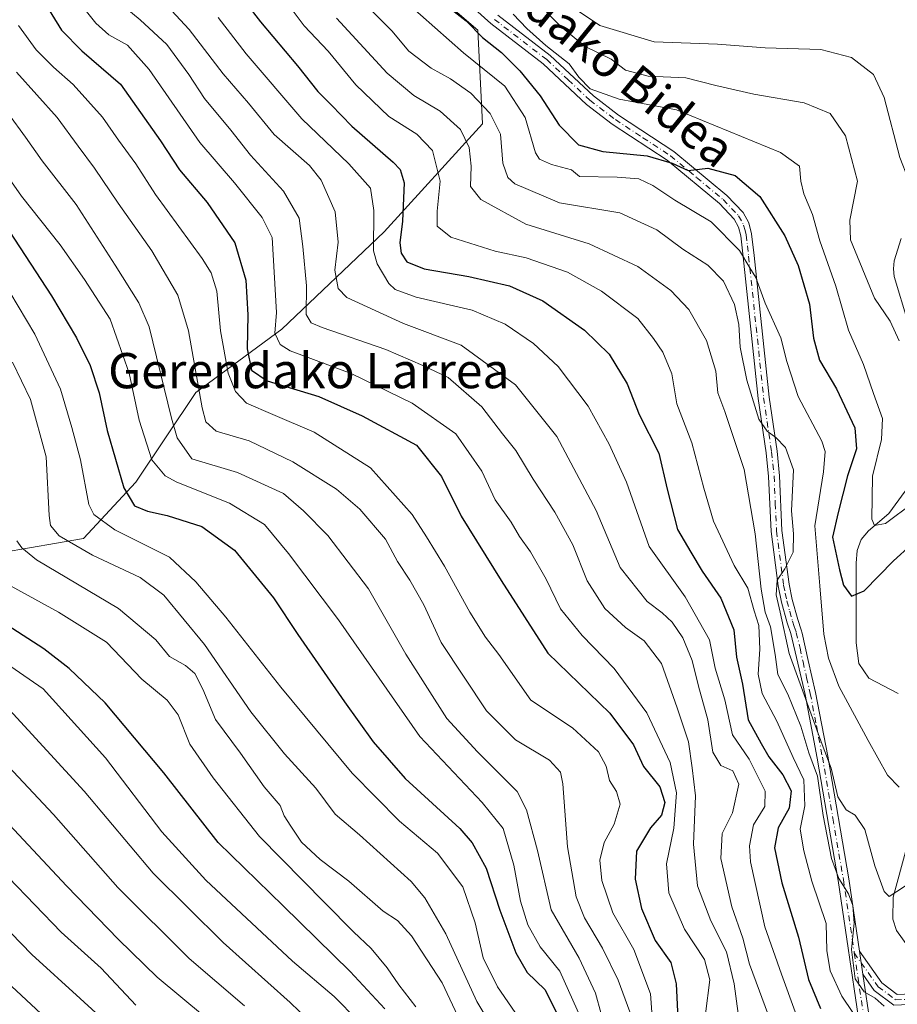
# Model space of a CAD drawing. Units: metres. Extents: x 623709 to 627137, y 4773509 to 4775885.
# Drawn here: x 624213 to 624412, y 4774242 to 4774466 of the extents above; entities that cross this region are included whole.
import ezdxf
from ezdxf.enums import TextEntityAlignment as Align

# ---------------------------------------------------------------- set-up
doc = ezdxf.new("R2010")
doc.units = ezdxf.units.M
doc.header["$MEASUREMENT"] = 0
doc.linetypes.add('DGN Style 4', pattern=[2.6384748266838614, 1.318413404963828, -0.6592067024819142, 0.001648016756204785, -0.6592067024819142])
for name, color, linetype, lineweight in [('Arbolado forestal CxS', 92, 'Continuous', 0), ('Camino Cxs', 7, 'Continuous', 0), ('Camino eje', 30, 'DGN Style 4', 13), ('Corriente natural lineal', 142, 'Continuous', 13), ('Curva de nivel maestra', 30, 'Continuous', 30), ('Curva de nivel normal', 30, 'Continuous', 0), ('Texto cartográfico', 7, 'Continuous', 0)]:
    doc.layers.add(name, color=color, linetype=linetype, lineweight=lineweight)
doc.styles.add('Style-Arial', font='txt')

# ---------------------------------------------------------------- blocks, each defined once
blk = doc.blocks.new('*U12')
at = {"layer": 'Arbolado forestal CxS', "color": 92, "linetype": 'Continuous', "lineweight": 0}
blk.add_polyline3d([(624202.7429000001, 4774343.441099999, 571.6589999999997), (624227.3797000004, 4774347.688100001, 557.9245999999986), (624239.2741, 4774360.4323, 548.4673999999941), (624252.8667000001, 4774380.822100001, 536.0957999999955), (624272.4079, 4774395.263699999, 520.6226000000024), (624295.6869000001, 4774417.404899999, 504.5795999999973), (624318.0683000004, 4774441.969699999, 486.7985000000045), (624316.9760999996, 4774463.2597, 474.3009000000021), (624295.3466999996, 4774481.920499999, 476.6153999999952)], dxfattribs=at)

msp = doc.modelspace()

# ---------------------------------------------------------------- linework, layer by layer
at = {"layer": 'Arbolado forestal CxS', "color": 92, "linetype": 'Continuous', "lineweight": 0}
for points in [[(624195.9473000001, 4774528.6479, 525.2014999999956), (624213.7883000001, 4774545.6391, 512.9248999999982), (624231.6294999998, 4774565.179300001, 500.6765000000014), (624240.1246999997, 4774575.374100001, 495.320000000007), (624244.4951, 4774574.827500001, 493.6303999999946), (624246.9216999998, 4774574.523700001, 492.5785999999935), (624258.8158999998, 4774553.284700001, 485.5121000000072), (624274.1074999999, 4774550.736500001, 474.0555000000023), (624278.3554999996, 4774515.053900001, 477.7507000000041), (624280.0543000001, 4774502.309900001, 478.8316999999952), (624286.8515, 4774492.1161, 474.9964999999939), (624295.3466999996, 4774481.920499999, 476.6153999999952), (624316.9760999996, 4774463.2597, 474.3009000000021), (624318.0683000004, 4774441.969699999, 486.7985000000045), (624295.6869000001, 4774417.404899999, 504.5795999999973), (624272.4079, 4774395.263699999, 520.6226000000024), (624252.8667000001, 4774380.822100001, 536.0957999999955), (624239.2741, 4774360.4323, 548.4673999999941), (624227.3797000004, 4774347.688100001, 557.9245999999986), (624202.7429000001, 4774343.441099999, 571.6589999999997)], [(624202.7429000001, 4774343.441099999, 571.6589999999997), (624227.3797000004, 4774347.688100001, 557.9245999999986), (624239.2741, 4774360.4323, 548.4673999999941), (624252.8667000001, 4774380.822100001, 536.0957999999955), (624272.4079, 4774395.263699999, 520.6226000000024), (624295.6869000001, 4774417.404899999, 504.5795999999973), (624318.0683000004, 4774441.969699999, 486.7985000000045), (624316.9760999996, 4774463.2597, 474.3009000000021), (624295.3466999996, 4774481.920499999, 476.6153999999952), (624286.8515, 4774492.1161, 474.9964999999939), (624280.0543000001, 4774502.309900001, 478.8316999999952), (624278.3554999996, 4774515.053900001, 477.7507000000041), (624274.1074999999, 4774550.736500001, 474.0555000000023)], [(624202.7429000001, 4774343.441099999, 571.6589999999997), (624227.3797000004, 4774347.688100001, 557.9245999999986), (624239.2741, 4774360.4323, 548.4673999999941), (624252.8667000001, 4774380.822100001, 536.0957999999955), (624272.4079, 4774395.263699999, 520.6226000000024), (624295.6869000001, 4774417.404899999, 504.5795999999973), (624318.0683000004, 4774441.969699999, 486.7985000000045), (624316.9760999996, 4774463.2597, 474.3009000000021), (624295.3466999996, 4774481.920499999, 476.6153999999952), (624286.8515, 4774492.1161, 474.9964999999939), (624280.0543000001, 4774502.309900001, 478.8316999999952), (624278.3554999996, 4774515.053900001, 477.7507000000041), (624274.1074999999, 4774550.736500001, 474.0555000000023)]]:
    msp.add_polyline3d(points, dxfattribs=at)
at = {"layer": 'Camino Cxs', "color": 7, "linetype": 'Continuous', "lineweight": 0, "extrusion": (-0.03618837904078465, 0.2425669003557208, 0.9694594886194153), "elevation": 1135965.17428422, "flags": 128}
msp.add_lwpolyline([(-1322039.532171935, -4488337.614805322), (-1322039.532171935, -4488332.109028677)], dxfattribs=at)
msp.add_lwpolyline([(-1322039.532171935, -4488337.614805322), (-1322039.532171935, -4488332.109028677)], dxfattribs=at)
at = {"layer": 'Camino Cxs', "color": 7, "linetype": 'Continuous', "lineweight": 0}
for points in [[(624403.8300999999, 4774236.5601, 516.4340999999986), (624398.8601000002, 4774269.890100001, 511.6037999999971), (624394.1001000004, 4774297.7401, 492.1722000000009), (624391.3501000004, 4774312.1501, 490.3473999999987), (624389.7001, 4774319.340100001, 491.7795000000042), (624388.0900999998, 4774326.090100001, 487.7238000000071), (624387.3000999996, 4774328.470100001, 486.8451999999961), (624385.9901000002, 4774333.170100001, 487.9533999999985), (624385.2501999997, 4774336.880100001, 488.5709999999963), (624383.6201, 4774349.2501, 490.8353999999963), (624383.0701000001, 4774361.7501, 491.2624000000069), (624382.5100999996, 4774367.170100001, 490.8160000000062), (624380.7001, 4774379.4901, 491.315499999997), (624377.2901, 4774411.700099999, 483.5561000000016), (624376.7500999998, 4774416.450099999, 484.866200000004), (624376.2001, 4774418.470100001, 486.0348999999987), (624375.2301000003, 4774420.270099999, 486.6772000000056), (624371.8800999997, 4774423.790100001, 483.5779999999941), (624360.0301000001, 4774433.6601, 485.5421000000061), (624347.5201000003, 4774441.870100001, 478.0448000000034), (624341.6501000002, 4774446.360099999, 478.0607000000019), (624331.8201000001, 4774455.600099999, 479.2394000000059), (624319.9501, 4774464.7401, 480.8358000000007), (624296.5102000004, 4774485.850099999, 497.0034000000014)], [(624403.8300999999, 4774236.5601, 516.4340999999986), (624398.8601000002, 4774269.890100001, 511.6037999999971), (624394.1001000004, 4774297.7401, 492.1722000000009), (624391.3501000004, 4774312.1501, 490.3473999999987), (624389.7001, 4774319.340100001, 491.7795000000042), (624388.0900999998, 4774326.090100001, 487.7238000000071), (624387.3000999996, 4774328.470100001, 486.8451999999961), (624385.9901000002, 4774333.170100001, 487.9533999999985), (624385.2501999997, 4774336.880100001, 488.5709999999963), (624383.6201, 4774349.2501, 490.8353999999963), (624383.0701000001, 4774361.7501, 491.2624000000069), (624382.5100999996, 4774367.170100001, 490.8160000000062), (624380.7001, 4774379.4901, 491.315499999997), (624377.2901, 4774411.700099999, 483.5561000000016), (624376.7500999998, 4774416.450099999, 484.866200000004), (624376.2001, 4774418.470100001, 486.0348999999987), (624375.2301000003, 4774420.270099999, 486.6772000000056), (624371.8800999997, 4774423.790100001, 483.5779999999941), (624360.0301000001, 4774433.6601, 485.5421000000061), (624347.5201000003, 4774441.870100001, 478.0448000000034), (624341.6501000002, 4774446.360099999, 478.0607000000019), (624331.8201000001, 4774455.600099999, 479.2394000000059), (624319.9501, 4774464.7401, 480.8358000000007), (624296.5102000004, 4774485.850099999, 497.0034000000014)], [(624321.5500999996, 4774466.6601, 476.7010000000009), (624333.4401000004, 4774457.5001, 475.4002000000037), (624343.2701000003, 4774448.270099999, 477.385500000004), (624348.9700999996, 4774443.9101, 478.418399999995), (624361.5301000001, 4774435.6801, 483.2087999999931), (624373.5900999998, 4774425.620100001, 481.8410000000004), (624377.2702000003, 4774421.7501, 487.5080000000017), (624378.5401, 4774419.4001, 487.1235000000015), (624379.2200999996, 4774416.920100001, 486.2140999999974), (624379.7702000003, 4774411.970100001, 484.7568000000028), (624383.1801000005, 4774379.800100001, 489.8539000000019), (624384.9901000002, 4774367.4801, 490.0920000000042), (624385.5701000001, 4774361.940099999, 489.7878000000055), (624386.1101000002, 4774349.470100001, 489.817200000005), (624387.7200999996, 4774337.280099999, 486.3867000000028), (624388.4301000005, 4774333.7501, 486.3439000000071), (624389.6901000004, 4774329.200099999, 486.350900000005), (624390.4600999998, 4774326.9101, 486.2063000000053), (624390.7301000003, 4774326.130100001, 486.463699999993), (624392.0800999999, 4774319.920100001, 488.6083000000072), (624393.7401000002, 4774312.6501, 488.5981999999931), (624396.5100999996, 4774298.1801, 489.7403000000049), (624401.2702000003, 4774270.270099999, 509.3650000000052), (624403.7220000002, 4774253.835700001, 500.6690999999992), (624404.5096000005, 4774248.556500001, 502.0192999999999), (624406.2500999998, 4774236.890100001, 516.7927000000054)], [(624321.5500999996, 4774466.6601, 476.7010000000009), (624333.4401000004, 4774457.5001, 475.4002000000037), (624343.2701000003, 4774448.270099999, 477.385500000004), (624348.9700999996, 4774443.9101, 478.418399999995), (624361.5301000001, 4774435.6801, 483.2087999999931), (624373.5900999998, 4774425.620100001, 481.8410000000004), (624377.2702000003, 4774421.7501, 487.5080000000017), (624378.5401, 4774419.4001, 487.1235000000015), (624379.2200999996, 4774416.920100001, 486.2140999999974), (624379.7702000003, 4774411.970100001, 484.7568000000028), (624383.1801000005, 4774379.800100001, 489.8539000000019), (624384.9901000002, 4774367.4801, 490.0920000000042), (624385.5701000001, 4774361.940099999, 489.7878000000055), (624386.1101000002, 4774349.470100001, 489.817200000005), (624387.7200999996, 4774337.280099999, 486.3867000000028), (624388.4301000005, 4774333.7501, 486.3439000000071), (624389.6901000004, 4774329.200099999, 486.350900000005), (624390.4600999998, 4774326.9101, 486.2063000000053), (624390.7301000003, 4774326.130100001, 486.463699999993), (624392.0800999999, 4774319.920100001, 488.6083000000072), (624393.7401000002, 4774312.6501, 488.5981999999931), (624396.5100999996, 4774298.1801, 489.7403000000049), (624401.2702000003, 4774270.270099999, 509.3650000000052), (624403.7219000002, 4774253.835700001, 500.6690999999992)], [(624403.7219000002, 4774253.835700001, 500.6690999999992), (624408.8337000003, 4774246.5909, 500.4198999999935), (624412.3076999999, 4774243.985500001, 502.7143000000069), (624418.8515, 4774244.269900001, 500.4695000000065), (624422.7748999996, 4774250.6077, 503.5858000000007), (624426.9962999999, 4774260.024700001, 503.7090000000026), (624429.5919000005, 4774270.777899999, 500.3222999999998), (624436.4528999999, 4774268.490900001, 498.270399999994), (624438.9018999999, 4774256.2465, 500.4328999999998), (624441.8737000005, 4774243.037900001, 519.318299999999), (624444.8192999996, 4774230.6009, 519.8078999999998)], [(624442.5427000001, 4774229.799500001, 519.1923999999999), (624439.5352999996, 4774242.4979, 518.8258999999962), (624436.5541000003, 4774255.7477, 498.1361000000034), (624434.3727000002, 4774266.6545, 496.3148999999976), (624431.3119000001, 4774267.674699999, 496.8478999999934), (624429.2770999996, 4774259.2457, 501.1284000000014), (624424.8997, 4774249.4803, 502.2767000000022), (624420.2241000002, 4774241.927300001, 497.9018999999971), (624411.5543000001, 4774241.5505, 506.4064999999973), (624407.0909000002, 4774244.8981, 505.8565999999992), (624404.5096000005, 4774248.556500001, 502.0192999999999), (624403.7220000002, 4774253.835700001, 500.6690999999992), (624408.8337000003, 4774246.5909, 500.4198999999935), (624412.3076999999, 4774243.985500001, 502.7143000000069), (624418.8515, 4774244.269900001, 500.4695000000065), (624422.7748999996, 4774250.6077, 503.5858000000007), (624426.9962999999, 4774260.024700001, 503.7090000000026), (624429.5919000005, 4774270.777899999, 500.3222999999998), (624436.4528999999, 4774268.490900001, 498.270399999994), (624438.9018999999, 4774256.2465, 500.4328999999998), (624441.8737000005, 4774243.037900001, 519.318299999999), (624444.8192999996, 4774230.6009, 519.8078999999998)], [(624442.5427000001, 4774229.799500001, 519.1923999999999), (624439.5352999996, 4774242.4979, 518.8258999999962), (624436.5541000003, 4774255.7477, 498.1361000000034), (624434.3727000002, 4774266.6545, 496.3148999999976), (624431.3119000001, 4774267.674699999, 496.8478999999934), (624429.2770999996, 4774259.2457, 501.1284000000014), (624424.8997, 4774249.4803, 502.2767000000022), (624420.2241000002, 4774241.927300001, 497.9018999999971), (624411.5543000001, 4774241.5505, 506.4064999999973), (624407.0909000002, 4774244.8981, 505.8565999999992), (624404.5094999997, 4774248.556500001, 502.0194000000047)], [(624404.5094999997, 4774248.556500001, 502.0194000000047), (624406.2500999998, 4774236.890100001, 516.7927000000054), (624412.8400999998, 4774184.2501, 536.818299999999), (624418.4200999998, 4774150.370100001, 540.2685000000056), (624424.6401000004, 4774116.4301, 542.5169000000024), (624428.3300999999, 4774094.5701, 542.4361000000063), (624430.9101999998, 4774076.1601, 536.3974000000017), (624431.7801000001, 4774066.1801, 536.3856999999989), (624432.1501000002, 4774056.020099999, 542.4220999999961), (624432.1001000004, 4774043.3101, 549.6496000000043), (624431.8601000002, 4774035.770099999, 551.4704000000056), (624431.6401000004, 4774030.800100001, 552.5601000000024), (624430.7100999998, 4774018.4901, 553.4257999999973), (624428.4600999998, 4773996.840100001, 562.4192000000039), (624428.0201000003, 4773980.590100001, 571.2701999999991), (624428.3701, 4773971.0601, 566.4499999999971), (624428.9927000003, 4773963.222899999, 563.9138999999996), (624429.0500999996, 4773962.6601, 563.8365000000049), (624429.7100999998, 4773955.770099999, 569.7967000000062), (624432.3701, 4773930.880100001, 555.0409999999974), (624433.3101000005, 4773920.9301, 556.0363000000071), (624433.7801000001, 4773914.9001, 562.0656000000017), (624433.9301000005, 4773912.3301, 564.9358999999968)]]:
    msp.add_polyline3d(points, dxfattribs=at)
at = {"layer": 'Camino eje', "color": 30, "linetype": 'DGN Style 4', "lineweight": 13}
for points in [[(624320.7500999998, 4774465.700099999, 478.5923000000039), (624332.6300999997, 4774456.550100001, 477.1092000000062), (624337.5450999998, 4774451.9351, 473.5773000000045), (624342.4600999998, 4774447.315099999, 476.659799999994), (624348.2451, 4774442.890100001, 477.8506999999955), (624354.5000999998, 4774438.7851, 477.2446999999956), (624360.7801000001, 4774434.670100001, 483.9481999999989), (624366.7050999999, 4774429.735099999, 484.1566000000021), (624372.7351000002, 4774424.7051, 481.8432999999932), (624376.2500999998, 4774421.0101, 486.7967000000062), (624377.3701, 4774418.9351, 485.4291999999987), (624377.7100999998, 4774417.6951, 484.6304999999993), (624377.9851000002, 4774416.6851, 484.5562999999966), (624378.2600999996, 4774414.210100001, 483.9398999999976), (624378.5301000001, 4774411.835100001, 483.9070999999968), (624380.2351000002, 4774395.7501, 491.9348999999929), (624381.9401000004, 4774379.645099999, 489.6159999999945), (624383.7500999998, 4774367.325099999, 490.4440999999933), (624384.0301000001, 4774364.6151, 490.3877000000066), (624384.3201000001, 4774361.845100001, 490.5213999999978), (624384.5900999998, 4774355.610099999, 491.6190999999963), (624384.8651000002, 4774349.360099999, 490.3228999999993), (624386.4851000002, 4774337.0801, 487.2338000000018), (624386.8551000003, 4774335.225099999, 486.7467999999935), (624387.2100999998, 4774333.460100001, 486.1306999999942), (624387.8651000002, 4774331.110099999, 486.0129000000015), (624388.4951, 4774328.835100001, 486.3600000000006), (624388.8901000004, 4774327.645099999, 486.3377999999939), (624389.3425000003, 4774326.3051, 486.9946000000054), (624390.2150999998, 4774322.735099999, 488.4891999999964), (624390.8901000004, 4774319.630100001, 490.1750000000029), (624391.7150999998, 4774316.0351, 490.4728999999934), (624392.5450999998, 4774312.4001, 488.5771999999997), (624393.9301000005, 4774305.165100001, 490.6592999999993), (624395.3051000005, 4774297.960100001, 490.9587000000029), (624397.6851000005, 4774284.0351, 497.7629000000015), (624400.0651000004, 4774270.0801, 510.5154000000039), (624402.5500999996, 4774253.415100001, 502.2244999999967)], [(624402.5500999996, 4774253.415100001, 502.2244999999967), (624407.9622999999, 4774245.7445, 502.6595999999991), (624411.9309, 4774242.767899999, 503.9804000000004), (624419.5377000002, 4774243.0987, 498.1964000000008), (624423.8372999999, 4774250.0441, 502.6563000000024), (624428.1366999998, 4774259.6351, 502.5353000000032), (624430.4518999998, 4774269.226299999, 498.8894), (624435.4128999999, 4774267.572699999, 496.7801999999938), (624437.7279000003, 4774255.997099999, 498.3855999999942), (624440.7045, 4774242.767899999, 519.0923000000039), (624443.6810999997, 4774230.200300001, 519.498900000006)], [(624402.5500999996, 4774253.415100001, 502.2244999999967), (624405.0401, 4774236.725099999, 516.5849000000017)]]:
    msp.add_polyline3d(points, dxfattribs=at)
at = {"layer": 'Corriente natural lineal', "color": 142, "linetype": 'Continuous', "lineweight": 13}
for points in [[(624414.7187999999, 4774396.902600001, 464.2783000000054), (624411.6460999995, 4774407.2305, 462.3987999999954), (624411.4500000002, 4774409.0078, 462.1781999999948), (624411.6392999999, 4774410.784700001, 461.8956000000035), (624413.2220999999, 4774415.874100001, 461.2099000000017)], [(624412.5549999997, 4774312.406400001, 478.5019999999931), (624405.8328, 4774315.920800001, 476.7995999999985), (624403.6089000005, 4774319.267700001, 476.7232999999979), (624402.9384000005, 4774323.939300001, 476.3295000000071), (624402.9413999999, 4774342.033100001, 472.3353999999963), (624403.2243999997, 4774344.911800001, 472.2155999999959), (624404.1350999996, 4774347.432600001, 472.0521000000008), (624405.7797999998, 4774349.433, 471.7638000000007), (624410.4073000001, 4774353.364600001, 469.6861000000063), (624414.0732000005, 4774358.4166, 467.5028000000021)], [(624415.2684000004, 4774254.197699999, 487.1462000000029), (624412.1692000005, 4774258.549799999, 487.3220000000001), (624411.2977, 4774261.114, 486.6037999999971), (624411.3853000002, 4774266.1205, 484.9250999999931), (624414.4134000001, 4774277.243799999, 481.7544999999955)]]:
    msp.add_polyline3d(points, dxfattribs=at)
at = {"layer": 'Curva de nivel maestra', "color": 30, "linetype": 'Continuous', "lineweight": 30, "flags": 128}
for points, elevation in [([(624257.3300000001, 4774478.4001), (624267.6100000005, 4774465.100099999), (624276.0199999996, 4774455.1501), (624280.6200000001, 4774449.300100001), (624283.6399999997, 4774446.2401), (624288.3700000001, 4774441.4001), (624297.7100000001, 4774433.220100001), (624299.3600000005, 4774431.5601), (624300.2000000002, 4774428.5001), (624299.8600000005, 4774419.8201), (624299.2300000006, 4774414.880100001), (624299.5300000003, 4774412.540100001), (624300.8799999999, 4774410.590100001), (624304.7699999996, 4774408.940099999), (624314.9600000001, 4774407.2401), (624324.1799999997, 4774405.140100001), (624331.7300000006, 4774401.6801), (624341.25, 4774395.030099999), (624346.8099999997, 4774389.600099999), (624350.9400000004, 4774382.8201), (624353.6500000004, 4774375.880100001), (624358.0899999999, 4774367.050100001), (624360.0099999999, 4774358.880100001), (624362.3899999997, 4774349.720100001), (624365.3799999999, 4774344.550100001), (624367.9699999997, 4774340.190099999), (624372.2199999997, 4774334.100099999), (624375.1600000003, 4774326.850099999), (624375.7800000003, 4774320.670100001), (624377.1500000004, 4774314.550100001), (624378.4600000001, 4774306.440099999), (624381.3600000005, 4774301.0601), (624383.1600000003, 4774298.0001), (624386.3200000003, 4774293.940099999), (624388.1699999999, 4774290.270099999), (624387.7599999999, 4774286.360099999), (624385.2100000001, 4774281.840100001), (624384.4199999999, 4774277.3101), (624386.0899999999, 4774269.390100001), (624389.8600000005, 4774257.0001), (624392.1699999999, 4774247.4001), (624394.8700000001, 4774240.8201)], 500), ([(624307.8300000001, 4774470.5001), (624314.2999999998, 4774465.350099999), (624318.0599999997, 4774461.5701), (624322.3399999999, 4774458.1801), (624326.5599999997, 4774453.9801), (624331.1399999997, 4774448.280099999), (624335.4600000001, 4774441.6501), (624339.8899999997, 4774437.1801), (624345.3799999999, 4774435.6601), (624355.4699999997, 4774434.640100001), (624361.1699999999, 4774433.020099999), (624364.7999999998, 4774431.3201), (624369.2199999997, 4774431.880100001), (624375.4400000004, 4774430.2301), (624381.0700000003, 4774425.4001), (624386.7599999999, 4774416.450099999), (624389.79, 4774409.710100001), (624392.3399999999, 4774400.960100001), (624393.2599999999, 4774393.2401), (624394.6100000005, 4774388.220100001), (624398.4699999997, 4774381.700099999), (624402.7000000002, 4774372.800100001), (624403.0800000001, 4774368.030099999), (624400.9699999997, 4774361.880100001), (624398.8799999999, 4774353.550100001), (624397.5700000003, 4774347.970100001), (624399.1500000004, 4774340.550100001), (624400.1200000001, 4774337.050100001), (624401.9000000004, 4774334.540100001), (624404.7999999998, 4774335.780099999), (624411.4900000002, 4774342.550100001), (624419.4600000001, 4774349.880100001)], 475), ([(624218.54, 4774469.390100001), (624222.3600000005, 4774463.2601), (624227, 4774458.520099999), (624235.7599999999, 4774450.9301), (624244.8200000003, 4774438.100099999), (624249.1500000004, 4774431.5001), (624255.4400000004, 4774424.040100001), (624261.7800000003, 4774414.850099999), (624264.2400000002, 4774406.4101), (624264.6900000004, 4774398.530099999), (624264.5800000001, 4774390.7601), (624265.5099999999, 4774385.9301), (624269.0599999997, 4774383.540100001), (624280.8200000003, 4774379.9101), (624290.7100000001, 4774375.550100001), (624303.04, 4774368.880100001), (624308.7300000006, 4774361.7601), (624313.2199999997, 4774352.7301), (624322.2800000003, 4774338.120100001), (624332.8600000005, 4774321.5801), (624346.9600000001, 4774307.970100001), (624352.3600000005, 4774300.7501), (624354.6500000004, 4774295.8201), (624358.3200000003, 4774291.1601), (624359.5199999996, 4774287.640100001), (624358.7400000002, 4774284.7301), (624356.2100000001, 4774281.880100001), (624353.0199999996, 4774276.550100001), (624352.7400000002, 4774270.220100001), (624354.2000000002, 4774263.550100001), (624357.3099999997, 4774256.220100001), (624360.8099999997, 4774251.220100001), (624362.0599999997, 4774246.4001), (624362.7000000002, 4774233.880100001)], 525), ([(624205.5700000003, 4774424.9101), (624220.0499999998, 4774402.840100001), (624225.79, 4774393.300100001), (624228.8399999999, 4774387.020099999), (624230.9100000003, 4774380.7501), (624232.75, 4774372.200099999), (624236.5099999999, 4774359.200099999), (624238.9600000001, 4774355.110099999), (624241.9199999999, 4774353.850099999), (624246.3799999999, 4774352.890100001), (624254.2199999997, 4774350.4001), (624261.6900000004, 4774344.9801), (624270.5, 4774334.130100001), (624276.0300000003, 4774325.8301), (624286.6600000003, 4774310.550100001), (624293.1799999997, 4774301.420100001), (624300.5, 4774293.0701), (624312.9100000003, 4774281.700099999), (624315.7199999997, 4774278.4301), (624318.8600000005, 4774272.700099999), (624321.9800000006, 4774263.1601), (624325.6100000005, 4774253.450099999), (624328.1600000003, 4774249.0001), (624332.2000000002, 4774245.140100001), (624334.7800000003, 4774240.030099999)], 550), ([(624295.8499999996, 4774240.720100001), (624287.9699999997, 4774249.190099999), (624272.7400000002, 4774264.100099999), (624257.9800000006, 4774278.540100001), (624245.5800000001, 4774294.380100001), (624232.2599999999, 4774310.3201), (624224.0999999996, 4774318.110099999), (624218.3600000005, 4774322.530099999), (624207.54, 4774329.4901)], 575), ([(624239.2800000003, 4774241.5601), (624231.3600000005, 4774249.960100001), (624222.2800000003, 4774258.120100001), (624210.29, 4774270.540100001)], 600)]:
    msp.add_lwpolyline(points, dxfattribs=dict(at, elevation=elevation))
at = {"layer": 'Curva de nivel normal', "color": 30, "linetype": 'Continuous', "lineweight": 0, "flags": 128}
for points, elevation in [([(624240.3499999996, 4774475.26), (624251.3700000001, 4774463.380000001), (624259.0599999997, 4774453.310000001), (624264.8799999999, 4774446.640000001), (624270.6900000004, 4774439.529999999), (624278.7100000001, 4774432.439999999), (624281.3899999997, 4774429.16), (624284.5899999999, 4774421.939999999), (624285.2699999996, 4774415.060000001), (624284.4699999997, 4774408.680000001), (624285.2300000006, 4774404.529999999), (624287.2000000002, 4774402.460000001), (624300.0599999997, 4774396.539999999), (624313.1600000003, 4774391.609999999), (624325.5599999997, 4774382.560000001), (624334.9299999997, 4774370.810000001), (624343.8700000001, 4774354.01), (624349.3600000005, 4774341.08), (624355.4900000002, 4774333.300000001), (624358.9000000004, 4774330.74), (624361.1299999999, 4774328.640000001), (624363.5800000001, 4774325.09), (624365.7100000001, 4774319.880000001), (624367.1299999999, 4774314.09), (624369.29, 4774306.449999999), (624370.3700000001, 4774299.039999999), (624372.2300000006, 4774296.07), (624374.9600000001, 4774294.800000001), (624376.3399999999, 4774291.800000001), (624374.8600000005, 4774285.26), (624372.4800000006, 4774280.550000001), (624372.2000000002, 4774274.880000001), (624374.7000000002, 4774263.880000001), (624377.2300000006, 4774256.800000001), (624378.7000000002, 4774250.890000001), (624383.7999999998, 4774237.140000001)], 510), ([(624339.8799999999, 4774467.57), (624344.7000000002, 4774464.310000001), (624357.04, 4774460.619999999), (624371.4400000004, 4774460.02), (624382.2999999998, 4774459.220000001), (624394.9400000004, 4774458.869999999), (624401.8899999997, 4774457), (624406.8899999997, 4774453.119999999), (624409.3499999996, 4774447.939999999), (624412.9299999997, 4774434.279999999), (624414.7800000003, 4774429.42), (624416.4199999999, 4774428.5), (624418.8099999997, 4774429.65), (624421.5999999996, 4774432.680000001), (624424.0700000003, 4774437.220000001), (624426.4600000001, 4774445.640000001), (624427.0499999998, 4774457.25), (624425.9199999999, 4774462.980000001), (624421.1900000004, 4774476.550000001)], 460), ([(624325.8499999996, 4774474.300000001), (624335.9400000004, 4774464.02), (624341.3499999996, 4774459.52), (624347.25, 4774456.619999999), (624350.5800000001, 4774454.16), (624355.6699999999, 4774452.76), (624364.2400000002, 4774452.4), (624371.0899999999, 4774450.619999999), (624379.7100000001, 4774448.680000001), (624391.1600000003, 4774446.74), (624397.0899999999, 4774444.26), (624400.5599999997, 4774439.210000001), (624403.3099999997, 4774428.880000001), (624401.5599999997, 4774420.07), (624401.7000000002, 4774415.539999999), (624407.1399999997, 4774402.310000001), (624410.7300000006, 4774397.07), (624412.7400000002, 4774392.630000001)], 465), ([(624225.9299999997, 4774470.210000001), (624230.1200000001, 4774464.82), (624233.0800000001, 4774462.17), (624237.3300000001, 4774459.84), (624242.2599999999, 4774454.279999999), (624253.8200000003, 4774437.720000001), (624261.7000000002, 4774428.550000001), (624267.9900000002, 4774420.609999999), (624270.2300000006, 4774416.07), (624271.2300000006, 4774399.01), (624270.8099999997, 4774394.380000001), (624272.04, 4774391.74), (624274.29, 4774390.34), (624288.2000000002, 4774385.15), (624302.04, 4774378.439999999), (624312, 4774371.439999999), (624317.8600000005, 4774362.939999999), (624320.9500000002, 4774356.460000001), (624324.5199999996, 4774351.359999999), (624326.4800000006, 4774348.100000001), (624328.9699999997, 4774344.59), (624332.4900000002, 4774338.439999999), (624335.79, 4774331.630000001), (624340.6600000003, 4774325.609999999), (624347.9900000002, 4774318.119999999), (624355.4299999997, 4774308), (624360.6600000003, 4774296.699999999), (624362.1399999997, 4774289.859999999), (624361.54, 4774281.76), (624359.8600000005, 4774273.699999999), (624360.3799999999, 4774267.060000001), (624363.9400000004, 4774258.83), (624368.5, 4774251.939999999), (624369.7199999997, 4774247.32), (624368.7400000002, 4774239.550000001)], 520), ([(624235.04, 4774469.9), (624240.2300000006, 4774465.58), (624246.2999999998, 4774459.949999999), (624251.2699999996, 4774453.180000001), (624254.8200000003, 4774447.730000001), (624260.8200000003, 4774440.470000001), (624265.2999999998, 4774434.810000001), (624272.8300000001, 4774426.640000001), (624276.4000000004, 4774420.480000001), (624277.2100000001, 4774414.08), (624278.0599999997, 4774405.100000001), (624277.9400000004, 4774398.560000001), (624279.1100000005, 4774396.66), (624281.5800000001, 4774395.65), (624296.0599999997, 4774390.630000001), (624304.5, 4774387), (624310.2599999999, 4774384.25), (624317.8600000005, 4774377.619999999), (624322.5599999997, 4774371.439999999), (624325.5999999996, 4774367.680000001), (624329.5800000001, 4774361.15), (624334.4900000002, 4774353.66), (624338.54, 4774346.210000001), (624341.8200000003, 4774338), (624345.8300000001, 4774331.77), (624350.54, 4774327.439999999), (624354.75, 4774324.359999999), (624358.7300000006, 4774319.230000001), (624362.2999999998, 4774309.140000001), (624364.9000000004, 4774301.41), (624365.6699999999, 4774295.480000001), (624366.4600000001, 4774289.16), (624366.0199999996, 4774278.180000001), (624366.9400000004, 4774268.710000001), (624369.9100000003, 4774260.74), (624373.4699999997, 4774253.640000001), (624375.2400000002, 4774246.4), (624376.1299999999, 4774239.630000001)], 515), ([(624274.3099999997, 4774468.470000001), (624277.4900000002, 4774464.26), (624282.9699999997, 4774458.460000001), (624289.2800000003, 4774450.779999999), (624296.75, 4774443.59), (624303.0800000001, 4774439.58), (624306.7100000001, 4774435.880000001), (624308.4199999999, 4774428.92), (624307.7100000001, 4774422.08), (624307.7000000002, 4774418.67), (624310.8099999997, 4774416.189999999), (624320.9199999999, 4774413.02), (624327.9400000004, 4774411.49), (624337.3700000001, 4774408.180000001), (624345.0999999996, 4774403.9), (624353.3700000001, 4774397.640000001), (624356.9000000004, 4774393.140000001), (624359.0099999999, 4774390.060000001), (624361.0700000003, 4774385.100000001), (624362.1799999997, 4774378.24), (624365.6500000004, 4774369.439999999), (624368.3300000001, 4774359.109999999), (624370.5800000001, 4774351.58), (624375.25, 4774341.51), (624378.3700000001, 4774336.369999999), (624379.79, 4774331.24), (624380.8499999996, 4774327.880000001), (624381.0899999999, 4774322.52), (624380.7199999997, 4774316.800000001), (624381.5800000001, 4774312.42), (624384.9600000001, 4774306.130000001), (624388.6600000003, 4774297.83), (624391.0800000001, 4774292.77), (624391.2800000003, 4774286.84), (624390.2199999997, 4774281.57), (624391.0599999997, 4774276.640000001), (624392.8799999999, 4774269.710000001), (624396.1900000004, 4774260.109999999), (624396.2699999996, 4774253.970000001), (624397.04, 4774249.32), (624399.6799999997, 4774243.600000001), (624404.7199999997, 4774236.130000001)], 495), ([(624291.1799999997, 4774469.4), (624297.4400000004, 4774463.119999999), (624301.2999999998, 4774458.449999999), (624306.3600000005, 4774454.59), (624310.7699999996, 4774452.210000001), (624315.3700000001, 4774448.880000001), (624319.7699999996, 4774444.279999999), (624322.1100000005, 4774439.619999999), (624322.6600000003, 4774432.980000001), (624323.8300000001, 4774429.730000001), (624325.4000000004, 4774428.27), (624335.5599999997, 4774423.939999999), (624349.2599999999, 4774421.720000001), (624357.7000000002, 4774417.84), (624363.5800000001, 4774413.42), (624369.2699999996, 4774409.77), (624372.8099999997, 4774406.16), (624375.3200000003, 4774400.859999999), (624376.2699999996, 4774396.279999999), (624376.5999999996, 4774391.189999999), (624378.1299999999, 4774383.619999999), (624380.8600000005, 4774374.800000001), (624382.7100000001, 4774372.050000001), (624384.7400000002, 4774370.640000001), (624386.9400000004, 4774368.380000001), (624388.7100000001, 4774363.24), (624388.29, 4774353.92), (624388.7599999999, 4774348.680000001), (624388.6500000004, 4774344.539999999), (624386.7599999999, 4774340.730000001), (624384.9800000006, 4774338.17), (624384.79, 4774334.84), (624385.7300000006, 4774330.869999999), (624387.7699999996, 4774321.52), (624395.2199999997, 4774300.850000001), (624397.2599999999, 4774295.430000001), (624398.7999999998, 4774288.939999999), (624400.7100000001, 4774285.949999999), (624402.75, 4774284.77), (624404.9600000001, 4774281.460000001), (624407.2000000002, 4774273.26), (624409.3300000001, 4774267.42), (624410.5099999999, 4774266.25), (624415.9500000002, 4774269.82)], 485), ([(624412.7599999999, 4774291.140000001), (624410.0899999999, 4774293.82), (624405.6799999997, 4774301.730000001), (624399, 4774314.100000001), (624396.7199999997, 4774320.439999999), (624395.6399999997, 4774325.880000001), (624394.7199999997, 4774336.880000001), (624393.5999999996, 4774350.550000001), (624395.5800000001, 4774362.84), (624395.9400000004, 4774367.430000001), (624395.1500000004, 4774369.76), (624389.8099999997, 4774379.939999999), (624387.1799999997, 4774387.880000001), (624385.8300000001, 4774393.300000001), (624382.3200000003, 4774401.16), (624380.1900000004, 4774407.029999999), (624378.7699999996, 4774409.16), (624376.4900000002, 4774413.17), (624369.9800000006, 4774419.689999999), (624361.7400000002, 4774424.58), (624356.7599999999, 4774427.939999999), (624353.5700000003, 4774429.41), (624348.6600000003, 4774429.83), (624340.1200000001, 4774429.960000001), (624338.2800000003, 4774431.5), (624333.75, 4774432.720000001), (624330.9600000001, 4774433.890000001), (624330.1200000001, 4774435.32), (624327.7400000002, 4774443.380000001), (624323.1200000001, 4774450.49), (624313.7100000001, 4774458.109999999), (624300.7000000002, 4774469.619999999)], 480), ([(624389.0999999996, 4774240.029999999), (624386.0300000003, 4774248.560000001), (624382.2000000002, 4774259.369999999), (624378.9299999997, 4774274.100000001), (624378.7199999997, 4774277.74), (624379.6399999997, 4774282.57), (624382.2100000001, 4774286.75), (624382.2999999998, 4774290.24), (624378.6299999999, 4774297.470000001), (624374.8399999999, 4774303.01), (624373.0999999996, 4774310.99), (624370.9500000002, 4774318.180000001), (624369.6600000003, 4774324.58), (624364.1399999997, 4774334.42), (624355.9600000001, 4774345.869999999), (624350.7999999998, 4774360.480000001), (624346.8200000003, 4774369.119999999), (624342.0700000003, 4774377.76), (624335.2699999996, 4774386.800000001), (624329.6399999997, 4774392.029999999), (624323.2000000002, 4774396.380000001), (624315.7199999997, 4774399.560000001), (624303, 4774402.51), (624298.2199999997, 4774404.289999999), (624296.7400000002, 4774405.640000001), (624294.0999999996, 4774410.100000001), (624293.29, 4774413.060000001), (624293.3600000005, 4774422.26), (624292.5499999998, 4774427.32), (624287.6299999999, 4774432.850000001), (624276.9400000004, 4774443.050000001), (624264.3099999997, 4774457.82), (624257.9400000004, 4774466.109999999)], 505), ([(624284.8399999999, 4774465.930000001), (624296.3799999999, 4774453.470000001), (624302.4400000004, 4774448.359999999), (624308.4500000002, 4774444.789999999), (624313.04, 4774440.630000001), (624315, 4774436.550000001), (624315.4400000004, 4774432.289999999), (624315.3399999999, 4774427.699999999), (624317.6699999999, 4774424.77), (624327.9199999999, 4774419.16), (624342.25, 4774414.689999999), (624353.3399999999, 4774409.52), (624360.8799999999, 4774404.060000001), (624364.9400000004, 4774399.720000001), (624368.9400000004, 4774392.680000001), (624371.0700000003, 4774385.730000001), (624371.5300000003, 4774380.76), (624373.1399999997, 4774376.539999999), (624377.5499999998, 4774363.359999999), (624379.9800000006, 4774348.699999999), (624381.3600000005, 4774336.140000001), (624382.3200000003, 4774330.880000001), (624383.4800000006, 4774327.57), (624384.5899999999, 4774321.300000001), (624385.2000000002, 4774316.710000001), (624387.4199999999, 4774312.26), (624390.3700000001, 4774304.99), (624392.2400000002, 4774298.890000001), (624394.1699999999, 4774293.619999999), (624395.4400000004, 4774284.65), (624397.3799999999, 4774274.880000001), (624399, 4774270.359999999), (624401.2000000002, 4774266.880000001), (624402.1799999997, 4774264.220000001), (624402.54, 4774260.220000001), (624401.8799999999, 4774254.210000001), (624402.7800000003, 4774247.5), (624404.7699999996, 4774244.609999999), (624407.2800000003, 4774243.119999999), (624409.2999999998, 4774241.300000001)], 490), ([(624325.0300000003, 4774466.869999999), (624328.1100000005, 4774463.619999999), (624332.4699999997, 4774459.76), (624337.7699999996, 4774455.57), (624339.9299999997, 4774452.550000001), (624342.54, 4774449.880000001), (624349.1100000005, 4774447.52), (624362.1699999999, 4774445.140000001), (624385.75, 4774435.460000001), (624390.0800000001, 4774432.32), (624390.4100000003, 4774428.890000001), (624391.04, 4774426), (624393.0300000003, 4774421.34), (624394.7100000001, 4774415.359999999), (624398.3799999999, 4774405), (624401.2199999997, 4774395.060000001), (624404.6699999999, 4774387.180000001), (624406.9000000004, 4774380.619999999), (624408.9699999997, 4774374.960000001), (624408.7100000001, 4774370.17), (624406.6699999999, 4774361.850000001), (624406.5300000003, 4774352.02), (624407.1200000001, 4774350.600000001), (624409.6399999997, 4774351.07), (624415.9299999997, 4774355.789999999)], 470), ([(624212.5499999998, 4774464.310000001), (624216.5800000001, 4774458.77), (624220.5599999997, 4774454.789999999), (624225.04, 4774450.880000001), (624231.6500000004, 4774443.439999999), (624235.3300000001, 4774438.210000001), (624239.2800000003, 4774432.880000001), (624243.7300000006, 4774425.9), (624254.3399999999, 4774411.300000001), (624256.3600000005, 4774408.050000001), (624257.6600000003, 4774403.9), (624258.5099999999, 4774394.880000001), (624260.2100000001, 4774385.230000001), (624261.9199999999, 4774381.100000001), (624264.3799999999, 4774378.449999999), (624270.3600000005, 4774375.869999999), (624279.7800000003, 4774371.800000001), (624292.5599999997, 4774363.689999999), (624302.0599999997, 4774353.119999999), (624305.2999999998, 4774348.029999999), (624309.4400000004, 4774341.380000001), (624315.1299999999, 4774330.91), (624318.7000000002, 4774325.210000001), (624321.7300000006, 4774321.24), (624329.0599999997, 4774310.9), (624338.4600000001, 4774304.57), (624344.4299999997, 4774299.180000001), (624346.1500000004, 4774295.880000001), (624346.8700000001, 4774292.65), (624348.5300000003, 4774290.140000001), (624349.3499999996, 4774287.220000001), (624347.9800000006, 4774282.730000001), (624345.6600000003, 4774278.550000001), (624344.7400000002, 4774274.550000001), (624345.1900000004, 4774269.880000001), (624347.6699999999, 4774262.539999999), (624352.4600000001, 4774254.230000001), (624356.2599999999, 4774244.100000001), (624357.1299999999, 4774231.539999999)], 530), ([(624351.5, 4774240.01), (624348.8600000005, 4774247.220000001), (624345.2999999998, 4774254.539999999), (624341.1900000004, 4774261.390000001), (624339.3499999996, 4774266.180000001), (624337.3399999999, 4774277.550000001), (624336.29, 4774291.9), (624335.7999999998, 4774294.49), (624333.2999999998, 4774297.25), (624325.5099999999, 4774301.859999999), (624318.9600000001, 4774308.460000001), (624308.6399999997, 4774324.039999999), (624304.6799999997, 4774332.550000001), (624301.5599999997, 4774338.180000001), (624298.7199999997, 4774342.439999999), (624296, 4774347.5), (624290.1500000004, 4774354.32), (624284.8499999996, 4774358.850000001), (624274.9600000001, 4774365.100000001), (624264.9900000002, 4774369.84), (624257.4900000002, 4774372.09), (624255.1900000004, 4774374.17), (624254.3200000003, 4774377.380000001), (624251.2100000001, 4774394.859999999), (624248.7999999998, 4774402.980000001), (624242.8700000001, 4774413.039999999), (624235.2300000006, 4774423.92), (624229.8799999999, 4774431.869999999), (624226.1200000001, 4774436.880000001), (624221.3600000005, 4774443.380000001), (624212.1299999999, 4774453.66)], 535), ([(624198.9000000004, 4774446.02), (624213.2800000003, 4774425.529999999), (624222.0800000001, 4774414.460000001), (624227.5499999998, 4774406.529999999), (624233.4500000002, 4774397.550000001), (624237.7199999997, 4774385.220000001), (624240.0099999999, 4774374.539999999), (624242.8600000005, 4774365.539999999), (624245.9199999999, 4774361.939999999), (624248.5499999998, 4774360.480000001), (624260.5, 4774355.689999999), (624268.4699999997, 4774350.810000001), (624273.9299999997, 4774344.279999999), (624285.3300000001, 4774329.189999999), (624303.7599999999, 4774302.67), (624317.9600000001, 4774287.65), (624322.7199999997, 4774281.720000001), (624325.1500000004, 4774273.369999999), (624326.7000000002, 4774265.220000001), (624328.3099999997, 4774259.82), (624331.1200000001, 4774254.84), (624335.6100000005, 4774249.310000001), (624340.5499999998, 4774238.27)], 545), ([(624345.04, 4774239.57), (624343.7400000002, 4774244.25), (624340, 4774252.220000001), (624333.6799999997, 4774263.24), (624330.5700000003, 4774276.74), (624328.04, 4774285.99), (624325.9299999997, 4774290.100000001), (624316.9400000004, 4774299.109999999), (624309.9100000003, 4774306.75), (624300.5800000001, 4774321.390000001), (624292.1200000001, 4774336.180000001), (624282.8700000001, 4774348.300000001), (624277.3300000001, 4774353.980000001), (624272.8200000003, 4774357.92), (624262.3899999997, 4774362.67), (624251.9500000002, 4774365.789999999), (624248.6299999999, 4774370.57), (624247.3499999996, 4774375.02), (624242.2400000002, 4774395.800000001), (624239.9100000003, 4774401.24), (624234.54, 4774409.800000001), (624225.6799999997, 4774423.609999999), (624217.9500000002, 4774433.550000001), (624214.1399999997, 4774438.880000001), (624210.29, 4774444.220000001)], 540), ([(624208.7100000001, 4774406.880000001), (624216.3099999997, 4774394.15), (624222.0899999999, 4774381.609999999), (624224.7199999997, 4774372.930000001), (624226.6900000004, 4774365.539999999), (624228.5499999998, 4774355.390000001), (624229.7100000001, 4774353.08), (624234.4699999997, 4774349.640000001), (624246.9000000004, 4774343.41), (624252.8499999996, 4774337.82), (624259.7100000001, 4774329.74), (624272.2100000001, 4774313.850000001), (624288.4199999999, 4774294.26), (624299.1799999997, 4774283.350000001), (624307.8200000003, 4774276.100000001), (624313.5700000003, 4774268.460000001), (624316.3399999999, 4774260.279999999), (624318.1600000003, 4774252.33), (624321.4600000001, 4774245.689999999), (624327.9800000006, 4774236.199999999)], 555), ([(624211.2199999997, 4774387.730000001), (624215.29, 4774379.279999999), (624218.9000000004, 4774366.25), (624219.5199999996, 4774352.91), (624219.8499999996, 4774350.619999999), (624221.8099999997, 4774348.25), (624229.3700000001, 4774343.880000001), (624240.2000000002, 4774338.779999999), (624245.6399999997, 4774334.800000001), (624254.8899999997, 4774323.560000001), (624265.4199999999, 4774308.26), (624273, 4774298.720000001), (624280.1399999997, 4774290.890000001), (624284.5199999996, 4774284.99), (624290.1200000001, 4774280.289999999), (624301.8399999999, 4774269.680000001), (624304.9400000004, 4774265.970000001), (624309.6900000004, 4774257.800000001), (624316.75, 4774242.390000001), (624322.5899999999, 4774232.58)], 560), ([(624212.2300000006, 4774347.140000001), (624213.3200000003, 4774345.529999999), (624216.6500000004, 4774342.810000001), (624235.2699999996, 4774331.730000001), (624243.7599999999, 4774324.609999999), (624246.9199999999, 4774320.859999999), (624250.5, 4774318.800000001), (624252.6900000004, 4774316.92), (624254.4500000002, 4774313.390000001), (624257.3399999999, 4774306.52), (624263, 4774298.810000001), (624268.4500000002, 4774291.189999999), (624272.04, 4774286.930000001), (624272.9800000006, 4774284.57), (624274.4900000002, 4774282.220000001), (624276.8700000001, 4774278.57), (624281.1600000003, 4774274.640000001), (624287.6600000003, 4774269.720000001), (624295.4400000004, 4774262.880000001), (624298.7100000001, 4774260.810000001), (624301.9199999999, 4774257.32), (624308.8600000005, 4774246.600000001), (624312.9800000006, 4774237.92)], 565), ([(624302.8700000001, 4774241.199999999), (624299.04, 4774246.130000001), (624296.3799999999, 4774250.050000001), (624292.7100000001, 4774254.449999999), (624288.7100000001, 4774258.220000001), (624282.2199999997, 4774264.779999999), (624267.3399999999, 4774279.880000001), (624256.8200000003, 4774293.220000001), (624251.5, 4774300.890000001), (624248.8600000005, 4774307.560000001), (624246.3600000005, 4774310.91), (624240.5899999999, 4774315.689999999), (624232.5800000001, 4774324.08), (624221.6900000004, 4774330.880000001), (624208.5899999999, 4774338.100000001)], 570), ([(624289.6799999997, 4774238.029999999), (624284.2999999998, 4774243.529999999), (624274.8300000001, 4774251.52), (624255.1200000001, 4774269.939999999), (624245.1900000004, 4774280.949999999), (624232.3200000003, 4774297.800000001), (624218.1900000004, 4774313.449999999), (624207.3799999999, 4774320.91)], 580), ([(624210.5599999997, 4774308.680000001), (624227.5300000003, 4774290.210000001), (624243.1600000003, 4774271.58), (624259.0999999996, 4774255.82), (624274.2999999998, 4774242.119999999), (624280.4299999997, 4774236.199999999)], 585), ([(624270.9900000002, 4774225.58), (624244.0800000001, 4774247.92), (624235.3099999997, 4774256.480000001), (624223.4900000002, 4774268.66), (624194.1600000003, 4774300)], 595.0000000000001), ([(624209.1200000001, 4774297.130000001), (624220.5599999997, 4774284.859999999), (624235.1200000001, 4774268.300000001), (624251.4000000004, 4774252.180000001), (624263.9199999999, 4774241.4)], 590), ([(624241.7100000001, 4774229.220000001), (624226.5800000001, 4774243.09), (624215.5899999999, 4774253.09), (624203.7300000006, 4774265.24)], 605), ([(624208.7699999996, 4774247.939999999), (624218.8200000003, 4774238.609999999)], 610)]:
    msp.add_lwpolyline(points, dxfattribs=dict(at, elevation=elevation))

# ---------------------------------------------------------------- block references
at = {"layer": 'Arbolado forestal CxS', "color": 92, "linetype": 'Continuous', "lineweight": 0}
msp.add_blockref('*U12', (0, 0), dxfattribs=at)

# ---------------------------------------------------------------- texts
at = {"layer": 'Texto cartográfico', "color": 7, "linetype": 'Continuous', "lineweight": 0, "style": 'Style-Arial'}
msp.add_text('Gerendako Bidea', height=8, rotation=320.9706217609685, dxfattribs=at).set_placement((624339.7042529888, 4774462.177153994), align=Align.MIDDLE_CENTER)
msp.add_text('Gerendako Larrea', height=8, dxfattribs=at).set_placement((624278.557563415, 4774385.82015), align=Align.MIDDLE_CENTER)

doc.saveas('drawing.dxf')
